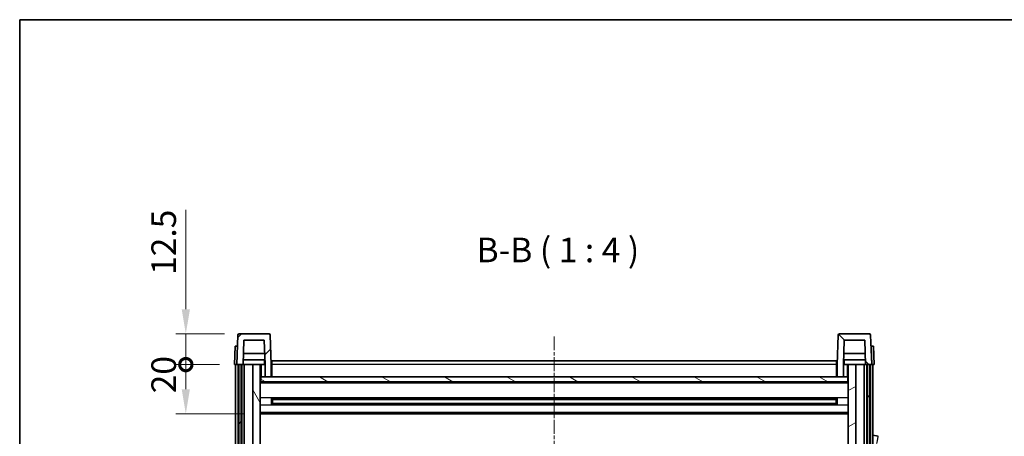
# Model space of a CAD drawing. Units: millimetres. Extents: x 0 to 8672, y -1 to 1123.
# Drawn here: x 1574 to 1974, y 954 to 1123 of the extents above; entities that cross this region are included whole.
import ezdxf

# ---------------------------------------------------------------- set-up
doc = ezdxf.new("R2010")
doc.units = ezdxf.units.MM
doc.linetypes.add('CHAIN', pattern=[0.3543, 0.2362, -0.0295, 0.0591, -0.0295])
for name, color, linetype, lineweight in [('Border (ISO)', 7, 'Continuous', 35), ('Centerline (ISO)', 131, 'Continuous', 18), ('Dimension (ISO)', 7, 'Continuous', 18), ('Dimension (ISO) @ 1', 7, 'Continuous', 18), ('Hatch (ISO)', 1, 'Continuous', 18), ('Symbol (ISO)', 7, 'Continuous', 18), ('Visible (ISO)', 7, 'Continuous', 35), ('Visible Narrow (ISO)', 7, 'Continuous', 25)]:
    doc.layers.add(name, color=color, linetype=linetype, lineweight=lineweight)
doc.styles.add('Note Text (TK)', font='MS PGothic.ttf')
doc.dimstyles.new('Default - Method 1b (TK)', dxfattribs={"dimscale": 4, "dimtxt": 2.5, "dimasz": 2.5, "dimexe": 1, "dimexo": 1.5, "dimgap": 1, "dimtad": 1, "dimtoh": 1, "dimrnd": 1e-08, "dimdsep": 46, "dimtxsty": 'Note Text (TK)', "dimcen": 0.09, "dimdle": 5, "dimclrd": 100, "dimclre": 100, "dimclrt": 7, "dimadec": 1, "dimazin": 1, "dimtfac": 1, "dimtmove": 0, "dimatfit": 3, "dimfxl": 1, "dimtolj": 1, "dimlwd": -1, "dimlwe": -1, "dimarcsym": 0})

# ---------------------------------------------------------------- blocks, each defined once
blk = doc.blocks.new('図面枠 tk図枠')
at = {"layer": 'Border (ISO)'}
for q in [(405.5, 289), (14.5, 8)]:
    blk.add_line((14.5, 289), q, dxfattribs=at)
blk = doc.blocks.new('_DotSmall')
at = {"color": 0, "linetype": 'ByBlock', "const_width": 0.5}
blk.add_lwpolyline([(-0.0625, 0, 1), (0.0625, 0, 1)], format="xyb", close=True, dxfattribs=at)
blk = doc.blocks.new('*D46')
at = {"layer": 'Defpoints', "color": 0}
for p in [(1641.67, 982.82), (1661.42, 982.82), (1670.92, 962.82)]:
    blk.add_point(p, dxfattribs=at)
at = {"layer": 'Dimension (ISO)', "color": 100}
for p, q in [((1655.42, 982.82), (1637.67, 982.82)), ((1641.67, 972.82), (1641.67, 982.82)), ((1664.92, 962.82), (1637.67, 962.82))]:
    blk.add_line(p, q, dxfattribs=at)
blk.add_solid([(1640, 972.82), (1643.34, 972.82), (1641.67, 962.82)], dxfattribs=at)
at = {"layer": 'Dimension (ISO)', "color": 100, "xscale": 10, "yscale": 10, "zscale": 10, "rotation": 90}
blk.add_blockref('_DotSmall', (1641.67, 982.82), dxfattribs=at)
at = {"layer": 'Dimension (ISO)', "color": 7, "insert": (1632.67, 971.17), "char_height": 10, "attachment_point": 4, "rotation": 90, "style": 'Note Text (TK)'}
blk.add_mtext('\\A1;20', dxfattribs=at)
blk = doc.blocks.new('*D47')
at = {"layer": 'Defpoints', "color": 0}
for p in [(1641.67, 995.32), (1663.34, 995.32), (1661.42, 982.82)]:
    blk.add_point(p, dxfattribs=at)
at = {"layer": 'Dimension (ISO)', "color": 100}
for p, q in [((1641.67, 1005.32), (1641.67, 1045.82)), ((1657.34, 995.32), (1637.67, 995.32)), ((1641.67, 982.82), (1641.67, 995.32)), ((1655.42, 982.82), (1637.67, 982.82)), ((1641.67, 982.82), (1641.67, 972.82))]:
    blk.add_line(p, q, dxfattribs=at)
blk.add_solid([(1640, 1005.32), (1643.34, 1005.32), (1641.67, 995.32)], dxfattribs=at)
at = {"layer": 'Dimension (ISO)', "color": 100, "xscale": 10, "yscale": 10, "zscale": 10, "rotation": 90}
blk.add_blockref('_DotSmall', (1641.67, 982.82), dxfattribs=at)
at = {"layer": 'Dimension (ISO)', "color": 7, "insert": (1632.67, 1019.32), "char_height": 10, "attachment_point": 4, "rotation": 90, "style": 'Note Text (TK)'}
blk.add_mtext('\\A1;12.5', dxfattribs=at)

msp = doc.modelspace()

# ---------------------------------------------------------------- hatches: boundary and pattern name
at = {"layer": 'Hatch (ISO)'}
h = msp.add_hatch(dxfattribs=at)
h.set_pattern_fill('ANSI31', color=256, scale=101.6, style=0)
h.set_pattern_definition([(45, (1516.153, -32.91), (-8.98026, 8.98026), [])])
edge = h.paths.add_edge_path()
edge.add_line((1673.9206, 977.8215), (1676.4206, 977.8215))
edge.add_line((1676.4206, 977.8215), (1676.4206, 982.8215))
edge.add_line((1676.4206, 982.8215), (1676.0009, 994.839))
edge.add_ellipse((1675.5012, 994.8215), major_axis=(0.4997, 0.0174), ratio=1, start_angle=0, end_angle=88)
edge.add_line((1675.5012, 995.3215), (1663.3399, 995.3215))
edge.add_ellipse((1663.3399, 994.8215), major_axis=(0, 0.5), ratio=1, start_angle=0, end_angle=88)
edge.add_line((1662.8402, 994.839), (1662.4206, 982.8215))
edge.add_line((1662.4206, 982.8215), (1663.1706, 982.8215))
edge.add_line((1663.1706, 982.8215), (1664.1706, 982.8215))
edge.add_line((1664.1706, 982.8215), (1664.9221, 982.8215))
edge.add_line((1664.9221, 982.8215), (1665.2713, 992.8215))
edge.add_line((1665.2713, 992.8215), (1673.5699, 992.8215))
edge.add_line((1673.5699, 992.8215), (1673.9191, 982.8215))
edge.add_line((1673.9191, 982.8215), (1673.9206, 982.8215))
edge.add_line((1673.9206, 982.8215), (1673.9206, 977.8215))
h = msp.add_hatch(dxfattribs=at)
h.set_pattern_fill('ANSI31', color=256, scale=101.6, angle=90.00021, style=0)
h.set_pattern_definition([(135.0002, (1516.153, -32.91), (-8.98022, -8.98029), [])])
edge = h.paths.add_edge_path()
edge.add_line((1906.4206, 977.8215), (1908.9206, 977.8215))
edge.add_line((1908.9206, 977.8215), (1908.9206, 982.8215))
edge.add_line((1908.9206, 982.8215), (1908.9221, 982.8215))
edge.add_line((1908.9221, 982.8215), (1909.2713, 992.8215))
edge.add_line((1909.2713, 992.8215), (1917.5699, 992.8215))
edge.add_line((1917.5699, 992.8215), (1917.9191, 982.8215))
edge.add_line((1917.9191, 982.8215), (1918.6706, 982.8215))
edge.add_line((1918.6706, 982.8215), (1919.6706, 982.8215))
edge.add_line((1919.6706, 982.8215), (1920.4206, 982.8215))
edge.add_line((1920.4206, 982.8215), (1920.0009, 994.839))
edge.add_ellipse((1919.5012, 994.8215), major_axis=(0.4997, 0.0174), ratio=1, start_angle=0, end_angle=88)
edge.add_line((1919.5012, 995.3215), (1907.3399, 995.3215))
edge.add_ellipse((1907.3399, 994.8215), major_axis=(0, 0.5), ratio=1, start_angle=0, end_angle=88)
edge.add_line((1906.8402, 994.839), (1906.4206, 982.8215))
edge.add_line((1906.4206, 982.8215), (1906.4206, 977.8215))
h = msp.add_hatch(dxfattribs=at)
h.set_pattern_fill('ANSI31', color=256, scale=101.6, angle=14.999978, style=0)
h.set_pattern_definition([(60, (1516.153, -32.91), (-10.99852, 6.35), [])])
h.paths.add_polyline_path([(1918.6706, 982.8215), (1918.6706, 733.3215), (1919.6706, 733.3215), (1919.6706, 982.8215)])
h.paths.add_polyline_path([(1663.1706, 982.8215), (1663.1706, 733.3215), (1664.1706, 733.3215), (1664.1706, 982.8215)])
h = msp.add_hatch(dxfattribs=at)
h.set_pattern_fill('ANSI31', color=256, scale=101.6, angle=75.000175, style=0)
h.set_pattern_definition([(120.0002, (1516.153, -32.91), (-10.9985, -6.35003), [])])
h.paths.add_polyline_path([(1668.9206, 737.8215), (1668.9206, 736.3215), (1668.9206, 735.3215), (1671.9206, 735.3215), (1671.9206, 737.8215)])
h.paths.add_polyline_path([(1668.9206, 744.3215), (1668.9206, 742.8215), (1671.9206, 742.8215), (1671.9206, 745.2215), (1671.9206, 768.0715), (1668.9206, 768.0715)])
h.paths.add_polyline_path([(1671.9206, 935.5715), (1668.9206, 935.5715), (1668.9206, 772.5715), (1671.9206, 772.5715)])
h.paths.add_polyline_path([(1668.9206, 940.0715), (1671.9206, 940.0715), (1671.9206, 982.8215), (1668.9206, 982.8215)])
h = msp.add_hatch(dxfattribs=at)
h.set_pattern_fill('ANSI31', color=256, scale=101.6, angle=-14.999978, style=0)
h.set_pattern_definition([(30, (1516.153, -32.91), (-6.35, 10.99852), [])])
h.paths.add_polyline_path([(1913.9206, 736.3215), (1913.9206, 737.8215), (1910.9206, 737.8215), (1910.9206, 735.3215), (1913.9206, 735.3215)])
h.paths.add_polyline_path([(1910.9206, 940.0715), (1913.9206, 940.0715), (1913.9206, 982.8215), (1910.9206, 982.8215)])
h.paths.add_polyline_path([(1913.9206, 742.8215), (1913.9206, 744.3215), (1913.9206, 768.0715), (1910.9206, 768.0715), (1910.9206, 745.2215), (1910.9206, 742.8215)])
h.paths.add_polyline_path([(1910.9206, 772.5715), (1913.9206, 772.5715), (1913.9206, 935.5715), (1910.9206, 935.5715)])
h = msp.add_hatch(dxfattribs=at)
h.set_pattern_fill('ANSI31', color=256, scale=101.6, angle=105.000246, style=0)
h.set_pattern_definition([(150.0002, (1516.153, -32.91), (-6.34995, -10.99855), [])])
h.paths.add_polyline_path([(1672.1706, 977.8215), (1672.1706, 975.8215), (1910.6706, 975.8215), (1910.6706, 977.8215), (1908.9206, 977.8215), (1906.4206, 977.8215), (1676.4206, 977.8215), (1673.9206, 977.8215)])

# ---------------------------------------------------------------- linework, layer by layer
at = {"layer": 'Centerline (ISO)', "linetype": 'CHAIN', "ltscale": 23.990969}
msp.add_line((1791.4206, 994.3215), (1791.4206, 705.3215), dxfattribs=at)
at = {"layer": 'Visible (ISO)'}
for p, q in [((1662.8402, 994.839), (1662.4206, 982.8215)), ((1675.5012, 995.3215), (1663.3399, 995.3215)), ((1664.9221, 982.8215), (1665.2713, 992.8215)), ((1665.2713, 992.8215), (1673.5699, 992.8215)), ((1673.9191, 982.8215), (1673.5699, 992.8215)), ((1676.4206, 982.8215), (1676.0009, 994.839)), ((1906.8402, 994.839), (1906.4206, 982.8215)), ((1919.5012, 995.3215), (1907.3399, 995.3215)), ((1909.2713, 992.8215), (1908.9221, 982.8215)), ((1917.5699, 992.8215), (1909.2713, 992.8215)), ((1917.5699, 992.8215), (1917.9191, 982.8215)), ((1920.4206, 982.8215), (1920.0009, 994.839)), ((1661.6825, 990.3215), (1661.4206, 982.8215)), ((1661.6825, 990.3215), (1662.6819, 990.3215)), ((1662.6825, 990.3215), (1662.6819, 990.3215)), ((1920.1593, 990.3215), (1920.1587, 990.3215)), ((1920.1593, 990.3215), (1921.1587, 990.3215)), ((1921.4206, 982.8215), (1921.1587, 990.3215)), ((1673.8492, 984.8215), (1664.992, 984.8215)), ((1673.7619, 987.3215), (1665.0793, 987.3215)), ((1673.6706, 984.8215), (1673.6706, 982.8215)), ((1917.8492, 984.8215), (1908.992, 984.8215)), ((1917.7619, 987.3215), (1909.0793, 987.3215)), ((1909.1706, 984.8215), (1909.1706, 982.8215)), ((1662.42, 982.8215), (1661.4206, 982.8215)), ((1661.9206, 735.3215), (1661.9206, 982.8215)), ((1662.4206, 982.8215), (1662.42, 982.8215)), ((1662.4206, 982.8215), (1664.9221, 982.8215)), ((1662.9206, 735.3215), (1662.9206, 982.8215)), ((1663.1706, 982.8215), (1663.1706, 733.3215)), ((1664.1706, 982.8215), (1663.1706, 982.8215)), ((1664.1706, 733.3215), (1664.1706, 982.8215)), ((1664.4206, 735.3215), (1664.4206, 982.8215)), ((1665.4206, 982.8215), (1664.9221, 982.8215)), ((1668.9206, 982.8215), (1665.4206, 982.8215)), ((1665.4206, 735.3215), (1665.4206, 982.8215)), ((1671.9206, 982.8215), (1668.9206, 982.8215)), ((1668.9206, 982.8215), (1668.9206, 940.0715)), ((1671.9206, 940.0715), (1671.9206, 982.8215)), ((1671.9206, 982.8215), (1673.6706, 982.8215)), ((1673.6706, 982.8215), (1673.9191, 982.8215)), ((1673.9206, 982.8215), (1673.9191, 982.8215)), ((1673.9206, 977.8215), (1673.9206, 982.8215)), ((1676.6706, 982.8215), (1676.4206, 982.8215)), ((1676.4206, 977.8215), (1676.4206, 982.8215)), ((1676.6706, 984.3215), (1906.1706, 984.3215)), ((1676.6706, 982.8215), (1676.6706, 984.3215)), ((1676.6706, 982.8215), (1676.6706, 977.8215)), ((1906.1706, 984.3215), (1906.1706, 982.8215)), ((1906.4206, 982.8215), (1906.1706, 982.8215)), ((1906.1706, 977.8215), (1906.1706, 982.8215)), ((1906.4206, 982.8215), (1906.4206, 977.8215)), ((1908.9206, 982.8215), (1908.9206, 977.8215)), ((1908.9221, 982.8215), (1908.9206, 982.8215)), ((1908.9221, 982.8215), (1909.1706, 982.8215)), ((1909.1706, 982.8215), (1910.9206, 982.8215)), ((1913.9206, 982.8215), (1910.9206, 982.8215)), ((1910.9206, 982.8215), (1910.9206, 940.0715)), ((1913.9206, 940.0715), (1913.9206, 982.8215)), ((1917.4206, 982.8215), (1913.9206, 982.8215)), ((1917.9191, 982.8215), (1917.4206, 982.8215)), ((1917.4206, 735.3215), (1917.4206, 982.8215)), ((1917.9191, 982.8215), (1920.4206, 982.8215)), ((1918.4206, 735.3215), (1918.4206, 982.8215)), ((1918.6706, 982.8215), (1918.6706, 733.3215)), ((1919.6706, 982.8215), (1918.6706, 982.8215)), ((1919.6706, 733.3215), (1919.6706, 982.8215)), ((1919.9206, 735.3215), (1919.9206, 982.8215)), ((1920.4212, 982.8215), (1920.4206, 982.8215)), ((1921.4206, 982.8215), (1920.4212, 982.8215)), ((1920.9206, 735.3215), (1920.9206, 982.8215)), ((1672.1706, 977.8215), (1671.9206, 977.8215)), ((1672.1706, 977.8215), (1672.1706, 975.8215)), ((1910.6706, 977.8215), (1672.1706, 977.8215)), ((1673.9206, 977.8215), (1676.4206, 977.8215)), ((1676.6706, 977.9215), (1676.4206, 977.9215)), ((1906.4206, 977.9215), (1906.1706, 977.9215)), ((1906.4206, 977.8215), (1908.9206, 977.8215)), ((1910.6706, 975.8215), (1910.6706, 977.8215)), ((1910.9206, 977.8215), (1910.6706, 977.8215)), ((1910.9206, 975.7215), (1671.9206, 975.7215)), ((1672.1706, 975.8215), (1910.6706, 975.8215)), ((1676.4911, 966.6441), (1676.4911, 968.999)), ((1906.0762, 968.8972), (1676.765, 968.8972)), ((1676.9206, 968.8972), (1676.9206, 966.7459)), ((1682.7206, 968.6289), (1676.9206, 968.6289)), ((1905.9206, 968.5695), (1676.9206, 968.5695)), ((1682.7206, 968.8972), (1682.7206, 968.704)), ((1682.7206, 968.6289), (1682.7206, 968.704)), ((1900.1206, 968.704), (1900.1206, 968.8972)), ((1900.1206, 968.704), (1900.1206, 968.6289)), ((1905.9206, 968.6289), (1900.1206, 968.6289)), ((1905.9206, 966.7459), (1905.9206, 968.8972)), ((1906.3501, 968.999), (1906.3501, 966.6441)), ((1906.0762, 966.7459), (1676.765, 966.7459)), ((1905.9206, 967.0736), (1676.9206, 967.0736)), ((1676.9206, 967.0141), (1682.7206, 967.0141)), ((1682.7206, 966.939), (1682.7206, 967.0141)), ((1682.7206, 966.939), (1682.7206, 966.7459)), ((1900.1206, 967.0141), (1905.9206, 967.0141)), ((1900.1206, 967.0141), (1900.1206, 966.939)), ((1900.1206, 966.7459), (1900.1206, 966.939)), ((1910.9206, 962.8215), (1671.9206, 962.8215)), ((1923.0157, 953.6643), (1920.9206, 954.0715))]:
    msp.add_line(p, q, dxfattribs=at)
for centre, start, end in [((1663.3399, 994.8215), 90, 178), ((1675.5012, 994.8215), 2, 90), ((1907.3399, 994.8215), 90, 178), ((1919.5012, 994.8215), 2, 90)]:
    msp.add_arc(centre, 0.5, start, end, dxfattribs=at)
at = {"layer": 'Visible Narrow (ISO)'}
for p, q in [((1662.42, 982.8215), (1662.6819, 990.3215)), ((1920.1593, 990.3215), (1920.4212, 982.8215)), ((1672.4206, 977.8215), (1672.4206, 982.8215)), ((1676.6706, 982.3215), (1676.4206, 982.3215)), ((1906.1706, 982.8215), (1676.6706, 982.8215)), ((1906.4206, 982.3215), (1906.1706, 982.3215)), ((1910.4206, 982.8215), (1910.4206, 977.8215)), ((1676.6706, 978.3215), (1676.4206, 978.3215)), ((1906.4206, 978.3215), (1906.1706, 978.3215)), ((1910.9206, 975.3215), (1671.9206, 975.3215)), ((1910.9206, 969.2972), (1671.9206, 969.2972)), ((1900.1206, 968.704), (1682.7206, 968.704)), ((1910.9206, 966.3459), (1671.9206, 966.3459)), ((1900.1206, 966.939), (1682.7206, 966.939)), ((1910.9206, 963.3215), (1671.9206, 963.3215))]:
    msp.add_line(p, q, dxfattribs=at)
msp.add_ellipse((1922.4433, 950.7194), major_axis=(0.5724, 2.9449), ratio=0.03425905, start_param=4.71904817, end_param=6.28318531, dxfattribs=at)

# ---------------------------------------------------------------- block references
at = {"xscale": 4, "yscale": 4, "zscale": 4}
msp.add_blockref('図面枠 tk図枠', (1516.1528, -32.9105), dxfattribs=at)

# ---------------------------------------------------------------- texts
at = {"layer": 'Symbol (ISO)', "color": 7, "insert": (1759.8472, 1021.329), "char_height": 10, "attachment_point": 7, "style": 'Note Text (TK)'}
msp.add_mtext('B-B ( 1 : 4 )', dxfattribs=at)

# ---------------------------------------------------------------- dimensions: what is measured, and where the dimension line sits
at = {"layer": 'Dimension (ISO) @ 1', "color": 100}
for base, p1, p2, override, picture, middle in [((1641.6706, 995.3215), (1661.4206, 982.8215), (1663.3399, 995.3215), {"dimscale": 1, "dimtxt": 10, "dimasz": 10, "dimexe": 4, "dimexo": 6, "dimgap": 4, "dimtoh": 0, "dimdec": 2, "dimblk1": 'DotSmall', "dimsah": 1, "dimcen": 0.36, "dimdle": 0, "dimtol": 0, "dimlim": 0, "dimtp": 0, "dimtm": 0, "dimtdec": 2, "dimtix": 0, "dimtofl": 1, "dimtmove": 0, "dimatfit": 1}, '*D47', (1641.6706, 1030.5715)), ((1641.6706, 982.8215), (1670.9206, 962.8215), (1661.4206, 982.8215), {"dimscale": 1, "dimtxt": 10, "dimasz": 10, "dimexe": 4, "dimexo": 6, "dimgap": 4, "dimtoh": 0, "dimdec": 2, "dimblk2": 'DotSmall', "dimsah": 1, "dimcen": 0.36, "dimdle": 0, "dimtol": 0, "dimlim": 0, "dimtp": 0, "dimtm": 0, "dimtdec": 2, "dimtix": 0, "dimtofl": 1, "dimtmove": 0, "dimatfit": 1}, '*D46', (1641.6706, 977.8215))]:
    dim = msp.add_linear_dim(base=base, p1=p1, p2=p2, angle=90, dimstyle='Default - Method 1b (TK)', override=override, dxfattribs=at)
    dim.commit()
    dim.dimension.update_dxf_attribs({"geometry": picture, "text_midpoint": middle, "dimtype": 128})

doc.saveas('drawing.dxf')
